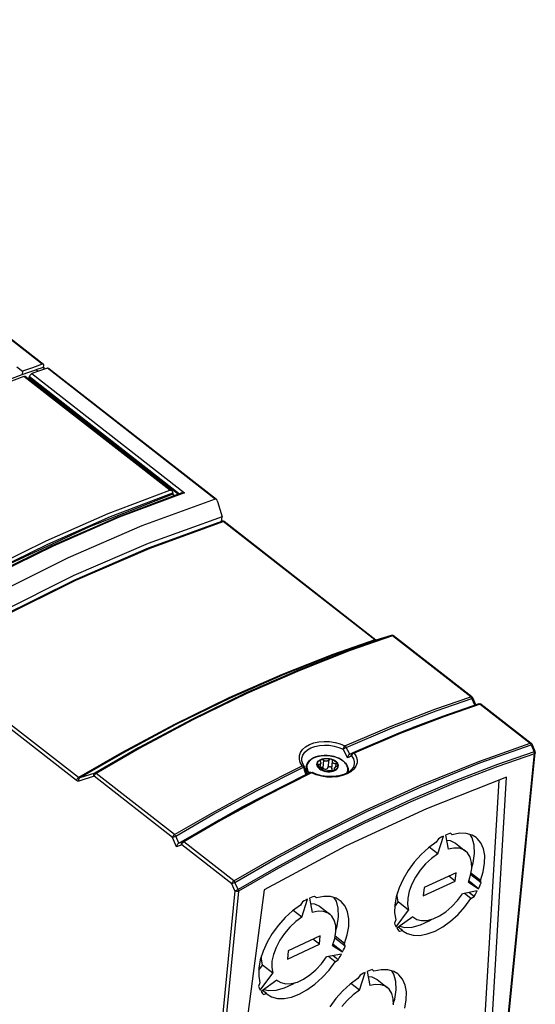
# Model space of a CAD drawing. Units: millimetres. Extents: x 0 to 594, y 0 to 420.
# Drawn here: x 533 to 553, y 107 to 144 of the extents above; entities that cross this region are included whole.
import ezdxf

# ---------------------------------------------------------------- set-up
doc = ezdxf.new("R2010")
doc.units = ezdxf.units.MM
doc.header["$LTSCALE"] = 32.67
doc.layers.get('0').update_dxf_attribs({"linetype": 'CONTINUOUS'})

msp = doc.modelspace()

# ---------------------------------------------------------------- linework, layer by layer
at = {"color": 9, "linetype": 'CONTINUOUS'}
for p, q in [((534.206, 130.921), (517.479, 143.989)), ((534.248, 130.809), (534.245, 130.811)), ((540.755, 125.805), (534.401, 130.769)), ((539.035, 126.149), (533.511, 130.465)), ((533.718, 130.46), (539.409, 126.014)), ((533.809, 130.569), (539.592, 126.051)), ((536.705, 125.26), (539.035, 126.149)), ((536.796, 125.145), (539.158, 126.043)), ((539.592, 126.051), (537.115, 125.119)), ((539.148, 125.993), (539.215, 125.941)), ((534.352, 124.231), (536.705, 125.26)), ((534.409, 124.101), (536.796, 125.145)), ((537.115, 125.119), (534.611, 124.028)), ((538.288, 123.95), (541.057, 124.959)), ((541.031, 124.972), (541.008, 124.971)), ((541.057, 124.959), (541.031, 124.972)), ((541.057, 124.959), (541.082, 124.962)), ((546.802, 120.471), (541.057, 124.959)), ((541.082, 124.962), (541.101, 124.955)), ((531.984, 123.064), (534.352, 124.231)), ((532.008, 122.917), (534.409, 124.101)), ((534.611, 124.028), (532.091, 122.782)), ((535.482, 122.738), (538.288, 123.95)), ((532.656, 121.33), (535.482, 122.738)), ((547.423, 120.643), (545.824, 120.081)), ((547.472, 120.631), (545.872, 120.068)), ((547.437, 120.645), (547.423, 120.643)), ((547.423, 120.643), (547.424, 120.644)), ((547.451, 120.643), (547.438, 120.645)), ((547.463, 120.638), (547.451, 120.643)), ((547.472, 120.631), (547.463, 120.638)), ((547.472, 120.631), (547.497, 120.634)), ((550.443, 118.311), (547.472, 120.631)), ((547.497, 120.634), (547.516, 120.627)), ((546.802, 120.471), (545.211, 119.914)), ((546.846, 120.456), (545.255, 119.9)), ((546.802, 120.471), (546.827, 120.474)), ((546.818, 120.46), (546.802, 120.471)), ((546.833, 120.456), (546.818, 120.46)), ((546.827, 120.474), (546.846, 120.467)), ((546.846, 120.456), (546.833, 120.456)), ((545.211, 119.914), (543.291, 119.159)), ((545.255, 119.9), (543.336, 119.145)), ((545.824, 120.081), (543.916, 119.329)), ((545.872, 120.068), (543.963, 119.316)), ((535.5, 115.139), (529.755, 119.627)), ((535.574, 115.247), (529.829, 119.735)), ((543.291, 119.159), (541.274, 118.272)), ((543.336, 119.145), (541.321, 118.258)), ((543.916, 119.329), (541.911, 118.446)), ((543.963, 119.316), (541.957, 118.433)), ((541.911, 118.446), (539.867, 117.45)), ((541.957, 118.433), (539.913, 117.436)), ((541.274, 118.272), (539.221, 117.269)), ((541.321, 118.258), (539.269, 117.257)), ((549.087, 117.838), (550.443, 118.311)), ((549.129, 117.778), (550.483, 118.251)), ((550.794, 118.036), (549.417, 117.555)), ((550.443, 118.311), (550.467, 118.314)), ((550.457, 118.297), (550.443, 118.311)), ((550.468, 118.282), (550.457, 118.297)), ((550.467, 118.314), (550.486, 118.307)), ((550.477, 118.266), (550.468, 118.282)), ((550.483, 118.251), (550.477, 118.266)), ((550.483, 118.251), (550.505, 118.261)), ((550.595, 117.995), (550.483, 118.251)), ((550.486, 118.307), (550.486, 118.307)), ((550.505, 118.261), (550.516, 118.267)), ((550.516, 118.267), (550.516, 118.268)), ((550.745, 118.048), (550.754, 118.05)), ((550.754, 118.05), (550.766, 118.049)), ((550.766, 118.049), (550.78, 118.045)), ((550.78, 118.045), (550.794, 118.036)), ((550.819, 118.039), (550.794, 118.036)), ((550.794, 118.036), (552.69, 116.555)), ((550.838, 118.032), (550.819, 118.039)), ((547.427, 117.198), (549.087, 117.838)), ((547.469, 117.139), (549.129, 117.778)), ((539.221, 117.269), (537.207, 116.191)), ((539.269, 117.257), (537.257, 116.179)), ((539.867, 117.45), (537.857, 116.377)), ((539.913, 117.436), (537.902, 116.362)), ((549.417, 117.555), (547.77, 116.92)), ((545.675, 116.452), (547.427, 117.198)), ((545.718, 116.393), (547.469, 117.139)), ((547.77, 116.92), (546.027, 116.177)), ((544.186, 116.421), (544.33, 116.504)), ((544.33, 116.504), (544.499, 116.567)), ((544.499, 116.567), (544.688, 116.607)), ((544.688, 116.607), (544.889, 116.623)), ((544.889, 116.623), (545.095, 116.614)), ((545.095, 116.614), (545.3, 116.582)), ((545.3, 116.582), (545.495, 116.528)), ((545.495, 116.528), (545.675, 116.452)), ((550.75, 115.865), (552.69, 116.555)), ((550.792, 115.805), (552.73, 116.495)), ((552.69, 116.555), (552.715, 116.558)), ((552.706, 116.539), (552.69, 116.555)), ((552.72, 116.519), (552.706, 116.539)), ((552.715, 116.558), (552.734, 116.551)), ((552.73, 116.495), (552.72, 116.519)), ((552.752, 116.505), (552.73, 116.495)), ((552.73, 116.495), (552.847, 116.228)), ((552.763, 116.511), (552.752, 116.505)), ((552.764, 116.512), (552.763, 116.511)), ((537.207, 116.191), (535.574, 115.247)), ((537.257, 116.179), (535.623, 115.236)), ((537.857, 116.377), (536.201, 115.423)), ((537.902, 116.362), (536.244, 115.408)), ((543.951, 116.082), (543.993, 116.206)), ((543.993, 116.206), (544.072, 116.32)), ((544.072, 116.32), (544.186, 116.421)), ((544.081, 116.104), (544.153, 116.208)), ((544.153, 116.208), (544.256, 116.299)), ((544.256, 116.299), (544.387, 116.374)), ((544.387, 116.374), (544.54, 116.431)), ((544.54, 116.431), (544.712, 116.468)), ((544.712, 116.468), (544.894, 116.482)), ((544.894, 116.482), (545.082, 116.474)), ((545.082, 116.474), (545.268, 116.445)), ((545.268, 116.445), (545.445, 116.395)), ((545.445, 116.395), (545.608, 116.326)), ((545.608, 116.326), (545.616, 116.36)), ((545.633, 116.339), (545.608, 116.326)), ((545.694, 116.167), (545.608, 116.326)), ((545.616, 116.36), (545.631, 116.396)), ((545.631, 116.396), (545.652, 116.429)), ((545.662, 116.356), (545.633, 116.339)), ((545.652, 116.429), (545.675, 116.452)), ((545.692, 116.375), (545.662, 116.356)), ((545.675, 116.452), (545.691, 116.437)), ((545.691, 116.437), (545.706, 116.416)), ((545.718, 116.393), (545.692, 116.375)), ((545.77, 115.998), (545.694, 116.167)), ((545.706, 116.416), (545.718, 116.393)), ((545.79, 116.271), (545.718, 116.393)), ((545.856, 116.144), (545.79, 116.271)), ((545.921, 116.169), (545.856, 116.144)), ((545.978, 116.19), (545.921, 116.169)), ((545.925, 116.111), (545.933, 116.144)), ((545.933, 116.144), (545.951, 116.172)), ((545.96, 116.139), (545.938, 116.109)), ((545.951, 116.172), (545.978, 116.19)), ((545.991, 116.163), (545.96, 116.139)), ((545.978, 116.19), (545.993, 116.192)), ((546.027, 116.177), (545.991, 116.163)), ((545.993, 116.192), (546.01, 116.188)), ((546.01, 116.188), (546.027, 116.177)), ((546.027, 116.177), (546.1, 116.055)), ((551.413, 101.67), (552.856, 116.178)), ((552.847, 116.228), (551.46, 115.744)), ((552.854, 116.155), (551.468, 115.672)), ((552.847, 116.228), (552.868, 116.238)), ((552.854, 116.203), (552.847, 116.228)), ((552.856, 116.178), (552.854, 116.203)), ((552.878, 116.172), (552.854, 116.155)), ((552.869, 116.238), (552.88, 116.244)), ((552.888, 116.195), (552.878, 116.172)), ((552.88, 116.244), (552.881, 116.245)), ((543.948, 115.953), (543.951, 116.082)), ((543.984, 115.825), (543.948, 115.953)), ((544.057, 115.7), (543.984, 115.825)), ((544.039, 115.963), (544.043, 115.991)), ((544.043, 115.991), (544.081, 116.104)), ((544.255, 115.771), (544.236, 115.705)), ((544.29, 115.835), (544.255, 115.771)), ((544.341, 115.895), (544.29, 115.835)), ((544.407, 115.948), (544.341, 115.895)), ((544.485, 115.995), (544.407, 115.948)), ((544.575, 116.033), (544.485, 115.995)), ((544.674, 116.061), (544.575, 116.033)), ((544.78, 116.08), (544.674, 116.061)), ((544.892, 116.089), (544.78, 116.08)), ((544.86, 115.907), (544.831, 115.615)), ((545.004, 116.088), (544.892, 116.089)), ((545.105, 116.078), (545.004, 116.088)), ((545.058, 115.917), (545.029, 115.626)), ((545.193, 116.062), (545.105, 116.078)), ((545.27, 116.043), (545.193, 116.062)), ((545.335, 116.023), (545.27, 116.043)), ((545.333, 115.775), (545.321, 115.657)), ((545.391, 116.002), (545.335, 116.023)), ((545.44, 115.98), (545.391, 116.002)), ((545.483, 115.959), (545.44, 115.98)), ((545.52, 115.938), (545.483, 115.959)), ((545.552, 115.918), (545.52, 115.938)), ((545.578, 115.899), (545.552, 115.918)), ((545.599, 115.883), (545.578, 115.899)), ((545.622, 115.865), (545.599, 115.883)), ((545.646, 115.844), (545.622, 115.865)), ((545.672, 115.818), (545.646, 115.844)), ((545.697, 115.789), (545.672, 115.818)), ((545.722, 115.755), (545.697, 115.789)), ((545.744, 115.718), (545.722, 115.755)), ((545.856, 116.04), (545.77, 115.998)), ((545.928, 116.076), (545.856, 116.04)), ((545.928, 116.076), (545.925, 116.111)), ((545.938, 116.109), (545.928, 116.076)), ((545.928, 116.076), (545.995, 115.965)), ((545.995, 115.965), (546.028, 115.851)), ((546.028, 115.851), (546.03, 115.765)), ((546.134, 115.803), (546.092, 115.682)), ((546.1, 116.055), (546.136, 115.929)), ((546.136, 115.929), (546.134, 115.803)), ((548.525, 114.962), (550.75, 115.865)), ((548.568, 114.902), (550.792, 115.805)), ((536.201, 115.423), (535.623, 115.236)), ((536.164, 115.37), (536.178, 115.401)), ((536.178, 115.401), (536.201, 115.423)), ((536.195, 115.36), (536.218, 115.387)), ((536.212, 115.423), (536.201, 115.423)), ((536.223, 115.42), (536.212, 115.423)), ((536.218, 115.387), (536.244, 115.408)), ((536.234, 115.415), (536.223, 115.42)), ((536.244, 115.408), (536.234, 115.415)), ((539.214, 113.087), (536.244, 115.408)), ((542.297, 114.812), (544.057, 115.7)), ((542.342, 114.754), (544.101, 115.641)), ((544.362, 115.438), (542.594, 114.547)), ((544.409, 115.425), (542.641, 114.533)), ((544.057, 115.7), (544.091, 115.703)), ((544.074, 115.684), (544.057, 115.7)), ((544.089, 115.664), (544.074, 115.684)), ((544.101, 115.641), (544.089, 115.664)), ((544.091, 115.703), (544.119, 115.693)), ((544.127, 115.647), (544.101, 115.641)), ((544.101, 115.641), (544.142, 115.505)), ((544.119, 115.693), (544.13, 115.683)), ((544.143, 115.649), (544.127, 115.647)), ((544.142, 115.505), (544.192, 115.37)), ((544.147, 115.648), (544.143, 115.649)), ((544.21, 115.66), (544.209, 115.617)), ((544.209, 115.617), (544.217, 115.561)), ((544.21, 115.661), (544.21, 115.66)), ((544.217, 115.561), (544.232, 115.512)), ((544.236, 115.705), (544.232, 115.644)), ((544.232, 115.644), (544.24, 115.589)), ((544.232, 115.512), (544.252, 115.469)), ((544.24, 115.589), (544.255, 115.541)), ((544.252, 115.469), (544.275, 115.431)), ((544.255, 115.541), (544.274, 115.499)), ((544.274, 115.499), (544.297, 115.462)), ((544.274, 115.402), (544.305, 115.415)), ((544.275, 115.431), (544.291, 115.41)), ((544.297, 115.462), (544.321, 115.429)), ((544.321, 115.429), (544.326, 115.424)), ((544.376, 115.44), (544.362, 115.438)), ((544.362, 115.438), (544.365, 115.44)), ((544.392, 115.435), (544.376, 115.44)), ((544.409, 115.425), (544.392, 115.435)), ((544.431, 115.438), (544.409, 115.425)), ((544.589, 115.352), (544.409, 115.425)), ((544.447, 115.437), (544.431, 115.438)), ((544.677, 115.74), (544.67, 115.664)), ((545.294, 115.568), (545.291, 115.535)), ((545.756, 115.389), (545.586, 115.326)), ((545.764, 115.676), (545.744, 115.718)), ((545.753, 115.429), (545.763, 115.447)), ((545.9, 115.472), (545.756, 115.389)), ((545.763, 115.447), (545.782, 115.513)), ((545.779, 115.629), (545.764, 115.676)), ((545.786, 115.574), (545.779, 115.629)), ((545.782, 115.513), (545.786, 115.574)), ((545.789, 115.446), (545.8, 115.483)), ((545.8, 115.483), (545.802, 115.502)), ((546.013, 115.571), (545.9, 115.472)), ((546.092, 115.682), (546.013, 115.571)), ((551.46, 115.744), (549.872, 115.133)), ((551.468, 115.672), (549.882, 115.061)), ((535.5, 115.139), (535.508, 115.169)), ((535.533, 115.119), (535.5, 115.139)), ((535.508, 115.169), (535.524, 115.199)), ((535.524, 115.199), (535.547, 115.227)), ((535.564, 115.11), (535.533, 115.119)), ((535.547, 115.227), (535.574, 115.247)), ((535.593, 115.112), (535.564, 115.11)), ((535.59, 115.237), (535.574, 115.247)), ((535.584, 115.148), (535.586, 115.183)), ((535.593, 115.112), (535.584, 115.148)), ((535.586, 115.183), (535.6, 115.214)), ((535.607, 115.233), (535.59, 115.237)), ((536.171, 115.299), (535.593, 115.112)), ((535.6, 115.214), (535.623, 115.236)), ((535.623, 115.236), (535.607, 115.233)), ((536.162, 115.335), (536.164, 115.37)), ((536.171, 115.299), (536.162, 115.335)), ((536.171, 115.299), (536.178, 115.329)), ((539.141, 112.979), (536.171, 115.299)), ((536.178, 115.329), (536.195, 115.36)), ((544.784, 115.3), (544.589, 115.352)), ((544.989, 115.271), (544.784, 115.3)), ((545.196, 115.266), (544.989, 115.271)), ((545.398, 115.284), (545.196, 115.266)), ((545.586, 115.326), (545.398, 115.284)), ((549.872, 115.133), (548.159, 114.406)), ((549.882, 115.061), (548.171, 114.335)), ((540.627, 113.905), (542.297, 114.812)), ((540.673, 113.847), (542.342, 114.754)), ((546.482, 114.03), (548.525, 114.962)), ((546.526, 113.971), (548.568, 114.902)), ((542.594, 114.547), (540.91, 113.631)), ((542.641, 114.533), (540.956, 113.617)), ((548.159, 114.406), (546.399, 113.588)), ((548.171, 114.335), (546.414, 113.518)), ((539.214, 113.087), (540.627, 113.905)), ((544.645, 113.11), (546.482, 114.03)), ((544.69, 113.052), (546.526, 113.971)), ((539.261, 113.03), (540.673, 113.847)), ((540.91, 113.631), (539.521, 112.827)), ((540.956, 113.617), (539.566, 112.813)), ((546.399, 113.588), (544.67, 112.714)), ((546.414, 113.518), (544.687, 112.645)), ((539.141, 112.979), (539.149, 113.009)), ((539.141, 112.979), (539.165, 112.988)), ((539.295, 112.626), (539.141, 112.979)), ((539.149, 113.009), (539.165, 113.039)), ((539.165, 113.039), (539.188, 113.067)), ((539.165, 112.988), (539.195, 113.001)), ((539.188, 113.067), (539.214, 113.087)), ((539.195, 113.001), (539.229, 113.016)), ((539.229, 113.074), (539.214, 113.087)), ((539.242, 113.059), (539.229, 113.074)), ((539.229, 113.016), (539.261, 113.03)), ((539.252, 113.045), (539.242, 113.059)), ((539.261, 113.03), (539.252, 113.045)), ((539.375, 112.769), (539.261, 113.03)), ((539.521, 112.827), (539.375, 112.769)), ((539.483, 112.739), (539.485, 112.775)), ((539.485, 112.775), (539.499, 112.805)), ((539.499, 112.805), (539.521, 112.827)), ((539.5, 112.734), (539.517, 112.765)), ((539.517, 112.765), (539.54, 112.792)), ((539.532, 112.828), (539.521, 112.827)), ((539.544, 112.825), (539.532, 112.828)), ((539.54, 112.792), (539.566, 112.813)), ((539.556, 112.82), (539.544, 112.825)), ((539.566, 112.813), (539.556, 112.82)), ((541.462, 111.332), (539.566, 112.813)), ((542.983, 112.211), (544.645, 113.11)), ((543.029, 112.153), (544.69, 113.052)), ((539.493, 112.704), (539.295, 112.626)), ((539.493, 112.704), (539.483, 112.739)), ((539.493, 112.704), (539.5, 112.734)), ((541.388, 111.223), (539.493, 112.704)), ((544.67, 112.714), (543.052, 111.833)), ((544.687, 112.645), (543.07, 111.766)), ((541.462, 111.332), (542.983, 112.211)), ((541.508, 111.275), (543.029, 112.153)), ((543.052, 111.833), (541.625, 111.007)), ((543.07, 111.766), (541.646, 110.941)), ((541.396, 111.253), (541.412, 111.284)), ((541.412, 111.284), (541.435, 111.311)), ((541.435, 111.311), (541.462, 111.332)), ((541.462, 111.332), (541.479, 111.316)), ((541.508, 111.275), (541.476, 111.26)), ((541.479, 111.316), (541.494, 111.297)), ((541.494, 111.297), (541.508, 111.275)), ((541.625, 111.007), (541.508, 111.275)), ((541.505, 110.956), (540.078, 96.611)), ((541.646, 110.941), (540.218, 96.596)), ((541.388, 111.223), (541.396, 111.253)), ((541.412, 111.233), (541.388, 111.223)), ((541.505, 110.956), (541.388, 111.223)), ((541.443, 111.245), (541.412, 111.233)), ((541.476, 111.26), (541.443, 111.245)), ((541.505, 110.956), (541.529, 110.966)), ((541.535, 110.94), (541.505, 110.956)), ((541.529, 110.966), (541.56, 110.978)), ((541.573, 110.931), (541.535, 110.94)), ((541.56, 110.978), (541.593, 110.993)), ((541.612, 110.931), (541.573, 110.931)), ((541.593, 110.993), (541.625, 111.007)), ((541.646, 110.941), (541.612, 110.931)), ((541.625, 111.007), (541.636, 110.984)), ((541.636, 110.984), (541.643, 110.961)), ((541.643, 110.961), (541.646, 110.941))]:
    msp.add_line(p, q, dxfattribs=at)
at = {"color": 7, "linetype": 'CONTINUOUS'}
for p, q in [((534.25, 130.917), (517.523, 143.986)), ((533.237, 130.831), (533.451, 130.664)), ((533.829, 130.794), (533.451, 130.664)), ((533.701, 130.628), (533.962, 130.716)), ((534.206, 130.921), (533.829, 130.794)), ((533.962, 130.716), (533.977, 130.722)), ((534.047, 130.65), (533.962, 130.717)), ((533.977, 130.722), (534.257, 130.815)), ((533.977, 130.722), (534.248, 130.809)), ((534.401, 130.769), (534.105, 130.67)), ((534.232, 130.924), (534.206, 130.921)), ((534.25, 130.917), (534.232, 130.924)), ((534.248, 130.809), (534.259, 130.812)), ((534.263, 130.897), (534.25, 130.917)), ((534.259, 130.812), (534.254, 130.72)), ((534.257, 130.815), (534.264, 130.871)), ((534.259, 130.812), (534.257, 130.815)), ((534.264, 130.871), (534.263, 130.897)), ((534.401, 130.769), (534.426, 130.772)), ((534.426, 130.772), (534.445, 130.765)), ((540.809, 125.793), (534.445, 130.765)), ((531.041, 129.629), (533.439, 130.537)), ((533.511, 130.465), (531.671, 129.773)), ((533.451, 130.664), (533.439, 130.537)), ((533.439, 130.537), (533.701, 130.628)), ((533.511, 130.465), (533.539, 130.469)), ((533.539, 130.469), (533.557, 130.461)), ((539.124, 126.112), (533.557, 130.461)), ((533.648, 130.39), (533.708, 130.411)), ((533.708, 130.411), (533.718, 130.46)), ((533.708, 130.411), (539.361, 125.996)), ((533.718, 130.46), (533.73, 130.494)), ((533.73, 130.494), (533.752, 130.526)), ((533.752, 130.526), (533.779, 130.553)), ((533.779, 130.553), (533.809, 130.569)), ((534.105, 130.67), (533.809, 130.569)), ((539.148, 125.993), (535.995, 124.764)), ((539.492, 126.045), (537.064, 125.131)), ((539.065, 126.142), (539.035, 126.149)), ((539.094, 126.13), (539.065, 126.142)), ((539.121, 126.114), (539.094, 126.13)), ((539.124, 126.112), (539.121, 126.114)), ((539.142, 126.094), (539.124, 126.112)), ((539.156, 126.07), (539.142, 126.094)), ((539.158, 126.043), (539.148, 125.993)), ((539.158, 126.042), (539.156, 126.07)), ((539.492, 126.045), (539.499, 126.047)), ((539.499, 126.047), (539.53, 126.053)), ((539.53, 126.053), (539.562, 126.054)), ((539.562, 126.054), (539.592, 126.051)), ((540.755, 125.805), (537.981, 124.792)), ((540.781, 125.807), (540.755, 125.805)), ((540.809, 125.793), (540.781, 125.807)), ((540.833, 125.766), (540.809, 125.793)), ((540.851, 125.724), (540.833, 125.766)), ((540.851, 125.724), (541.018, 125.143)), ((537.064, 125.131), (534.561, 124.04)), ((541.018, 125.143), (538.219, 124.127)), ((540.995, 124.966), (541.018, 125.143)), ((535.995, 124.764), (532.807, 123.281)), ((537.981, 124.792), (535.182, 123.582)), ((538.236, 123.961), (541.008, 124.971)), ((541.028, 124.975), (541.008, 124.971)), ((541.067, 124.972), (541.028, 124.975)), ((541.101, 124.955), (541.067, 124.972)), ((546.846, 120.467), (541.101, 124.955)), ((534.561, 124.04), (532.043, 122.795)), ((538.219, 124.127), (535.394, 122.907)), ((535.432, 122.75), (538.236, 123.961)), ((535.182, 123.582), (532.363, 122.179)), ((535.394, 122.907), (532.549, 121.489)), ((532.609, 121.343), (535.432, 122.75)), ((547.423, 120.643), (546.846, 120.456)), ((547.461, 120.648), (547.424, 120.644)), ((547.497, 120.639), (547.461, 120.648)), ((547.516, 120.627), (547.497, 120.639)), ((550.486, 118.307), (547.516, 120.627)), ((546.854, 120.461), (546.846, 120.467)), ((546.856, 120.46), (546.854, 120.461)), ((550.743, 118.047), (549.366, 117.567)), ((550.499, 118.295), (550.486, 118.307)), ((550.515, 118.272), (550.499, 118.295)), ((550.516, 118.268), (550.515, 118.272)), ((550.63, 118.008), (550.516, 118.268)), ((550.745, 118.048), (550.782, 118.053)), ((550.782, 118.053), (550.819, 118.044)), ((550.819, 118.044), (550.838, 118.032)), ((550.838, 118.032), (552.734, 116.551)), ((549.366, 117.567), (548.425, 117.212)), ((545.856, 116.144), (548.248, 117.143)), ((547.721, 116.932), (545.978, 116.19)), ((548.425, 117.212), (547.721, 116.932)), ((548.406, 117.204), (548.248, 117.143)), ((552.748, 116.537), (552.734, 116.551)), ((552.764, 116.512), (552.748, 116.537)), ((552.881, 116.245), (552.764, 116.512)), ((545.831, 116.127), (545.81, 116.104)), ((545.856, 116.144), (545.831, 116.127)), ((551.447, 101.711), (552.888, 116.195)), ((552.886, 116.228), (552.881, 116.245)), ((552.889, 116.201), (552.886, 116.228)), ((552.888, 116.195), (552.889, 116.201)), ((544.039, 115.962), (544.039, 115.963)), ((544.04, 115.89), (544.039, 115.962)), ((544.078, 115.766), (544.04, 115.89)), ((544.131, 115.682), (544.078, 115.766)), ((544.21, 115.661), (544.243, 115.775)), ((544.243, 115.775), (544.319, 115.88)), ((544.319, 115.88), (544.433, 115.969)), ((544.433, 115.969), (544.58, 116.036)), ((544.58, 116.036), (544.75, 116.077)), ((544.612, 115.749), (544.618, 115.793)), ((544.619, 115.705), (544.612, 115.749)), ((544.618, 115.793), (544.635, 115.834)), ((544.627, 115.748), (544.632, 115.79)), ((544.634, 115.706), (544.627, 115.748)), ((544.632, 115.79), (544.649, 115.83)), ((544.635, 115.834), (544.665, 115.872)), ((544.649, 115.83), (544.678, 115.867)), ((544.665, 115.872), (544.705, 115.906)), ((544.678, 115.867), (544.717, 115.899)), ((544.705, 115.906), (544.755, 115.934)), ((544.723, 115.747), (544.712, 115.743)), ((544.717, 115.899), (544.765, 115.926)), ((544.732, 115.751), (544.723, 115.747)), ((544.74, 115.757), (544.732, 115.751)), ((544.737, 115.888), (544.736, 115.882)), ((544.736, 115.882), (544.738, 115.867)), ((544.738, 115.896), (544.737, 115.888)), ((544.744, 115.909), (544.738, 115.896)), ((544.738, 115.867), (544.744, 115.853)), ((544.746, 115.765), (544.74, 115.757)), ((544.741, 115.631), (544.758, 115.794)), ((544.753, 115.919), (544.744, 115.909)), ((544.744, 115.853), (544.749, 115.842)), ((544.751, 115.773), (544.746, 115.765)), ((544.749, 115.842), (544.753, 115.832)), ((544.75, 116.077), (544.934, 116.09)), ((544.755, 115.782), (544.751, 115.773)), ((544.765, 115.926), (544.753, 115.919)), ((544.753, 115.832), (544.756, 115.821)), ((544.755, 115.934), (544.813, 115.956)), ((544.757, 115.791), (544.755, 115.782)), ((544.756, 115.821), (544.757, 115.811)), ((544.757, 115.811), (544.758, 115.801)), ((544.758, 115.794), (544.757, 115.791)), ((544.758, 115.801), (544.758, 115.794)), ((544.765, 115.926), (544.821, 115.948)), ((544.779, 115.931), (544.765, 115.926)), ((544.795, 115.932), (544.779, 115.931)), ((544.812, 115.931), (544.795, 115.932)), ((544.829, 115.925), (544.812, 115.931)), ((544.813, 115.956), (544.877, 115.971)), ((544.821, 115.948), (544.883, 115.962)), ((544.846, 115.917), (544.829, 115.925)), ((544.86, 115.907), (544.846, 115.917)), ((544.872, 115.898), (544.86, 115.907)), ((544.885, 115.89), (544.872, 115.898)), ((544.877, 115.971), (544.946, 115.978)), ((544.883, 115.962), (544.949, 115.969)), ((544.898, 115.883), (544.885, 115.89)), ((544.912, 115.878), (544.898, 115.883)), ((544.927, 115.874), (544.912, 115.878)), ((544.942, 115.871), (544.927, 115.874)), ((544.934, 116.09), (545.121, 116.076)), ((544.957, 115.87), (544.942, 115.871)), ((544.946, 115.978), (545.017, 115.978)), ((544.949, 115.969), (545.017, 115.969)), ((544.972, 115.871), (544.957, 115.87)), ((544.987, 115.873), (544.972, 115.871)), ((545.001, 115.877), (544.987, 115.873)), ((545.015, 115.882), (545.001, 115.877)), ((545.027, 115.889), (545.015, 115.882)), ((545.017, 115.978), (545.088, 115.97)), ((545.017, 115.969), (545.085, 115.962)), ((545.039, 115.897), (545.027, 115.889)), ((545.049, 115.907), (545.039, 115.897)), ((545.058, 115.917), (545.049, 115.907)), ((545.07, 115.929), (545.058, 115.917)), ((545.085, 115.939), (545.07, 115.929)), ((545.085, 115.962), (545.152, 115.947)), ((545.102, 115.946), (545.085, 115.939)), ((545.088, 115.97), (545.157, 115.955)), ((545.118, 115.95), (545.102, 115.946)), ((545.135, 115.95), (545.118, 115.95)), ((545.121, 116.076), (545.302, 116.035)), ((545.152, 115.947), (545.135, 115.95)), ((545.152, 115.947), (545.214, 115.925)), ((545.167, 115.941), (545.152, 115.947)), ((545.157, 115.955), (545.222, 115.933)), ((545.181, 115.932), (545.167, 115.941)), ((545.173, 115.58), (545.202, 115.872)), ((545.191, 115.92), (545.181, 115.932)), ((545.199, 115.907), (545.191, 115.92)), ((545.203, 115.892), (545.199, 115.907)), ((545.202, 115.872), (545.203, 115.88)), ((545.202, 115.856), (545.202, 115.872)), ((545.205, 115.837), (545.202, 115.856)), ((545.203, 115.88), (545.203, 115.892)), ((545.211, 115.822), (545.205, 115.837)), ((545.221, 115.807), (545.211, 115.822)), ((545.214, 115.925), (545.271, 115.898)), ((545.234, 115.795), (545.221, 115.807)), ((545.222, 115.933), (545.28, 115.905)), ((545.249, 115.786), (545.234, 115.795)), ((545.266, 115.778), (545.249, 115.786)), ((545.286, 115.774), (545.266, 115.778)), ((545.271, 115.898), (545.32, 115.865)), ((545.28, 115.905), (545.331, 115.871)), ((545.308, 115.773), (545.286, 115.774)), ((545.302, 116.035), (545.467, 115.968)), ((545.351, 115.776), (545.308, 115.773)), ((545.32, 115.865), (545.36, 115.829)), ((545.373, 115.832), (545.331, 115.871)), ((545.367, 115.775), (545.351, 115.776)), ((545.36, 115.829), (545.39, 115.789)), ((545.382, 115.771), (545.367, 115.775)), ((545.404, 115.791), (545.373, 115.832)), ((545.394, 115.765), (545.382, 115.771)), ((545.39, 115.789), (545.408, 115.747)), ((545.403, 115.757), (545.394, 115.765)), ((545.408, 115.747), (545.403, 115.757)), ((545.423, 115.748), (545.404, 115.791)), ((545.408, 115.747), (545.415, 115.704)), ((545.409, 115.736), (545.408, 115.747)), ((545.43, 115.703), (545.423, 115.748)), ((545.467, 115.968), (545.607, 115.881)), ((545.607, 115.881), (545.698, 115.794)), ((545.698, 115.794), (545.763, 115.699)), ((545.774, 116.023), (545.77, 115.998)), ((545.782, 116.05), (545.774, 116.023)), ((545.794, 116.077), (545.782, 116.05)), ((545.81, 116.104), (545.794, 116.077)), ((546.03, 115.765), (545.995, 115.649)), ((544.13, 115.683), (544.13, 115.683)), ((544.134, 115.678), (544.13, 115.683)), ((544.147, 115.648), (544.134, 115.678)), ((544.175, 115.554), (544.147, 115.648)), ((544.23, 115.399), (544.175, 115.554)), ((544.185, 115.527), (544.198, 115.539)), ((544.212, 115.378), (544.192, 115.37)), ((544.21, 115.66), (544.194, 115.499)), ((544.305, 115.415), (544.212, 115.378)), ((544.234, 115.387), (544.23, 115.399)), ((544.365, 115.44), (544.305, 115.415)), ((544.365, 115.44), (544.391, 115.446)), ((544.391, 115.446), (544.424, 115.445)), ((544.424, 115.445), (544.447, 115.437)), ((544.584, 115.379), (544.447, 115.437)), ((544.792, 115.321), (544.584, 115.379)), ((544.638, 115.662), (544.619, 115.705)), ((544.635, 115.725), (544.632, 115.717)), ((544.632, 115.717), (544.632, 115.716)), ((544.632, 115.716), (544.634, 115.706)), ((544.634, 115.706), (544.639, 115.695)), ((544.652, 115.664), (544.634, 115.706)), ((544.641, 115.732), (544.635, 115.725)), ((544.669, 115.62), (544.638, 115.662)), ((544.639, 115.695), (544.647, 115.684)), ((544.65, 115.737), (544.641, 115.732)), ((544.647, 115.684), (544.659, 115.672)), ((544.663, 115.74), (544.65, 115.737)), ((544.682, 115.624), (544.652, 115.664)), ((544.659, 115.672), (544.673, 115.662)), ((544.677, 115.74), (544.663, 115.74)), ((544.71, 115.582), (544.669, 115.62)), ((544.673, 115.662), (544.689, 115.653)), ((544.69, 115.74), (544.677, 115.74)), ((544.722, 115.587), (544.682, 115.624)), ((544.689, 115.653), (544.705, 115.646)), ((544.701, 115.741), (544.69, 115.74)), ((544.712, 115.743), (544.701, 115.741)), ((544.705, 115.646), (544.73, 115.636)), ((544.71, 115.582), (544.761, 115.548)), ((544.771, 115.555), (544.722, 115.587)), ((544.73, 115.636), (544.751, 115.626)), ((544.743, 115.645), (544.744, 115.646)), ((544.744, 115.646), (544.76, 115.648)), ((544.751, 115.626), (544.77, 115.616)), ((544.76, 115.648), (544.778, 115.647)), ((544.761, 115.548), (544.82, 115.52)), ((544.77, 115.616), (544.787, 115.605)), ((544.827, 115.527), (544.771, 115.555)), ((544.778, 115.647), (544.796, 115.641)), ((544.787, 115.605), (544.802, 115.595)), ((544.796, 115.641), (544.814, 115.63)), ((544.802, 115.595), (544.815, 115.584)), ((544.814, 115.63), (544.831, 115.615)), ((544.815, 115.584), (544.825, 115.573)), ((544.82, 115.52), (544.885, 115.497)), ((544.825, 115.573), (544.832, 115.563)), ((544.89, 115.506), (544.827, 115.527)), ((544.831, 115.615), (544.857, 115.592)), ((544.832, 115.563), (544.836, 115.553)), ((544.836, 115.553), (544.836, 115.546)), ((544.836, 115.542), (544.836, 115.546)), ((544.836, 115.546), (544.836, 115.543)), ((544.836, 115.542), (544.837, 115.537)), ((544.837, 115.537), (544.841, 115.53)), ((544.841, 115.53), (544.849, 115.523)), ((544.849, 115.523), (544.861, 115.517)), ((544.857, 115.592), (544.885, 115.576)), ((544.861, 115.517), (544.874, 115.511)), ((544.874, 115.511), (544.89, 115.506)), ((544.885, 115.576), (544.911, 115.568)), ((544.885, 115.497), (544.954, 115.482)), ((544.956, 115.491), (544.89, 115.506)), ((544.89, 115.506), (544.907, 115.502)), ((544.907, 115.502), (544.923, 115.499)), ((544.911, 115.568), (544.937, 115.566)), ((544.923, 115.499), (544.939, 115.498)), ((544.937, 115.566), (544.962, 115.571)), ((544.939, 115.498), (544.955, 115.498)), ((544.954, 115.482), (545.025, 115.474)), ((544.955, 115.498), (544.97, 115.5)), ((545.025, 115.484), (544.956, 115.491)), ((544.962, 115.571), (544.986, 115.582)), ((544.97, 115.5), (544.98, 115.503)), ((544.98, 115.503), (544.989, 115.506)), ((544.986, 115.582), (545.009, 115.6)), ((544.989, 115.506), (544.999, 115.509)), ((544.999, 115.509), (545.009, 115.512)), ((545.009, 115.6), (545.029, 115.626)), ((545.009, 115.512), (545.022, 115.514)), ((545.022, 115.514), (545.035, 115.516)), ((545.093, 115.483), (545.025, 115.484)), ((545.025, 115.474), (545.096, 115.474)), ((545.029, 115.626), (545.043, 115.642)), ((545.035, 115.516), (545.049, 115.518)), ((545.043, 115.642), (545.06, 115.655)), ((545.049, 115.518), (545.063, 115.519)), ((545.06, 115.655), (545.078, 115.663)), ((545.063, 115.519), (545.078, 115.52)), ((545.078, 115.663), (545.097, 115.666)), ((545.078, 115.52), (545.094, 115.52)), ((545.159, 115.491), (545.093, 115.483)), ((545.094, 115.52), (545.109, 115.52)), ((545.096, 115.474), (545.164, 115.482)), ((545.097, 115.666), (545.115, 115.665)), ((545.109, 115.52), (545.124, 115.52)), ((545.115, 115.665), (545.132, 115.661)), ((545.124, 115.52), (545.139, 115.519)), ((545.132, 115.661), (545.147, 115.652)), ((545.139, 115.519), (545.153, 115.517)), ((545.147, 115.652), (545.16, 115.64)), ((545.153, 115.517), (545.166, 115.516)), ((545.221, 115.505), (545.159, 115.491)), ((545.16, 115.64), (545.169, 115.624)), ((545.164, 115.482), (545.229, 115.497)), ((545.166, 115.516), (545.178, 115.514)), ((545.169, 115.624), (545.174, 115.606)), ((545.173, 115.579), (545.173, 115.554)), ((545.173, 115.554), (545.178, 115.527)), ((545.174, 115.606), (545.174, 115.589)), ((545.178, 115.527), (545.186, 115.513)), ((545.178, 115.514), (545.194, 115.512)), ((545.194, 115.512), (545.211, 115.512)), ((545.211, 115.512), (545.229, 115.513)), ((545.277, 115.526), (545.221, 115.505)), ((545.229, 115.497), (545.287, 115.519)), ((545.229, 115.513), (545.246, 115.516)), ((545.246, 115.516), (545.263, 115.521)), ((545.263, 115.521), (545.277, 115.526)), ((545.271, 115.527), (545.275, 115.57)), ((545.325, 115.553), (545.277, 115.526)), ((545.277, 115.526), (545.289, 115.533)), ((545.278, 115.599), (545.279, 115.602)), ((545.278, 115.595), (545.278, 115.599)), ((545.279, 115.588), (545.278, 115.595)), ((545.279, 115.602), (545.28, 115.609)), ((545.281, 115.582), (545.279, 115.588)), ((545.28, 115.609), (545.284, 115.617)), ((545.284, 115.577), (545.281, 115.582)), ((545.284, 115.617), (545.289, 115.626)), ((545.289, 115.572), (545.284, 115.577)), ((545.287, 115.519), (545.337, 115.547)), ((545.289, 115.626), (545.296, 115.634)), ((545.294, 115.568), (545.289, 115.572)), ((545.289, 115.533), (545.297, 115.54)), ((545.301, 115.562), (545.294, 115.568)), ((545.296, 115.634), (545.304, 115.642)), ((545.297, 115.54), (545.302, 115.547)), ((545.304, 115.555), (545.301, 115.562)), ((545.302, 115.547), (545.304, 115.552)), ((545.304, 115.642), (545.314, 115.651)), ((545.304, 115.552), (545.304, 115.555)), ((545.314, 115.651), (545.324, 115.659)), ((545.324, 115.659), (545.336, 115.666)), ((545.364, 115.586), (545.325, 115.553)), ((545.336, 115.666), (545.348, 115.674)), ((545.337, 115.547), (545.377, 115.581)), ((545.348, 115.674), (545.361, 115.68)), ((545.361, 115.68), (545.377, 115.689)), ((545.392, 115.623), (545.364, 115.586)), ((545.377, 115.689), (545.39, 115.7)), ((545.377, 115.581), (545.406, 115.619)), ((545.39, 115.7), (545.4, 115.712)), ((545.409, 115.662), (545.392, 115.623)), ((545.4, 115.712), (545.407, 115.724)), ((545.406, 115.619), (545.424, 115.66)), ((545.407, 115.724), (545.409, 115.734)), ((545.409, 115.734), (545.409, 115.736)), ((545.415, 115.704), (545.409, 115.662)), ((545.424, 115.66), (545.43, 115.703)), ((545.793, 115.448), (545.633, 115.371)), ((545.763, 115.699), (545.797, 115.6)), ((545.915, 115.543), (545.793, 115.448)), ((545.797, 115.6), (545.802, 115.502)), ((545.802, 115.502), (545.797, 115.451)), ((545.995, 115.649), (545.915, 115.543)), ((541.785, 114.137), (544.192, 115.37)), ((545.012, 115.291), (544.792, 115.321)), ((545.234, 115.29), (545.012, 115.291)), ((545.444, 115.317), (545.234, 115.29)), ((545.633, 115.371), (545.444, 115.317)), ((551.799, 115.261), (548.762, 114.07)), ((550.756, 102.304), (551.521, 115.152)), ((551, 101.83), (551.799, 115.261)), ((539.375, 112.769), (541.785, 114.137)), ((548.762, 114.07), (545.695, 112.643)), ((549.674, 113.142), (549.612, 113.12)), ((549.741, 113.085), (549.672, 113.139)), ((549.741, 113.085), (549.674, 113.142)), ((550.018, 113.137), (549.741, 113.085)), ((550.273, 113.131), (550.018, 113.137)), ((539.357, 112.755), (539.375, 112.769)), ((549.135, 112.803), (548.842, 112.59)), ((549.22, 112.93), (549.135, 112.803)), ((549.194, 112.354), (549.411, 113.033)), ((549.284, 112.967), (549.22, 112.93)), ((549.347, 113.001), (549.284, 112.967)), ((549.411, 113.033), (549.347, 113.001)), ((549.55, 113.095), (549.487, 113.068)), ((549.487, 113.068), (549.583, 112.535)), ((549.521, 112.877), (549.667, 112.862)), ((549.612, 113.12), (549.55, 113.095)), ((549.667, 112.862), (549.861, 112.767)), ((549.861, 112.766), (550.25, 112.463)), ((550.497, 113.067), (550.273, 113.131)), ((550.5, 112.961), (550.421, 113.089)), ((550.65, 112.975), (550.497, 113.067)), ((550.574, 112.687), (550.5, 112.961)), ((550.684, 112.946), (550.65, 112.975)), ((550.828, 112.774), (550.684, 112.946)), ((550.926, 112.553), (550.828, 112.774)), ((539.295, 112.626), (539.301, 112.657)), ((539.301, 112.657), (539.311, 112.686)), ((539.311, 112.686), (539.324, 112.713)), ((539.324, 112.713), (539.34, 112.736)), ((539.34, 112.736), (539.357, 112.755)), ((545.695, 112.643), (542.612, 110.987)), ((548.842, 112.59), (548.561, 112.335)), ((549.194, 112.354), (548.868, 112.609)), ((549.806, 112.579), (549.583, 112.535)), ((550.01, 112.569), (549.806, 112.579)), ((550.184, 112.506), (550.01, 112.569)), ((550.25, 112.463), (550.184, 112.506)), ((550.322, 112.394), (550.25, 112.463)), ((550.42, 112.235), (550.322, 112.394)), ((550.585, 112.37), (550.574, 112.687)), ((550.973, 112.292), (550.926, 112.553)), ((548.302, 112.046), (548.072, 111.731)), ((548.561, 112.335), (548.302, 112.046)), ((548.958, 112.184), (548.733, 111.975)), ((549.194, 112.354), (548.958, 112.184)), ((550.473, 112.036), (550.42, 112.235)), ((550.48, 111.804), (550.473, 112.036)), ((550.479, 111.844), (550.533, 112.021)), ((550.533, 112.021), (550.585, 112.37)), ((550.969, 111.999), (550.973, 112.292)), ((548.072, 111.731), (547.877, 111.401)), ((548.529, 111.737), (548.353, 111.477)), ((548.733, 111.975), (548.529, 111.737)), ((549.886, 111.641), (548.675, 111.077)), ((549.855, 111.326), (549.886, 111.641)), ((550.439, 111.55), (550.48, 111.804)), ((550.809, 111.349), (550.914, 111.681)), ((550.914, 111.681), (550.969, 111.999)), ((547.877, 111.401), (547.724, 111.064)), ((548.353, 111.477), (548.213, 111.208)), ((548.643, 110.762), (549.855, 111.326)), ((549.855, 111.326), (549.614, 111.514)), ((550.353, 111.282), (550.439, 111.55)), ((550.353, 111.282), (550.736, 111.037)), ((550.736, 111.037), (550.379, 111.316)), ((550.836, 111.253), (550.447, 111.557)), ((550.809, 111.349), (550.452, 111.628)), ((550.836, 111.253), (550.809, 111.349)), ((542.612, 110.987), (540.809, 97.225)), ((547.724, 111.064), (547.618, 110.732)), ((548.113, 110.937), (548.058, 110.678)), ((548.213, 111.208), (548.113, 110.937)), ((548.675, 111.077), (548.643, 110.762)), ((550.691, 110.951), (550.124, 110.842)), ((550.652, 110.88), (550.691, 110.951)), ((550.736, 111.037), (550.771, 111.109)), ((550.771, 111.109), (550.805, 111.181)), ((550.805, 111.181), (550.836, 111.253)), ((544.07, 110.535), (543.985, 110.408)), ((544.045, 109.959), (544.261, 110.637)), ((544.134, 110.571), (544.07, 110.535)), ((544.198, 110.605), (544.134, 110.571)), ((544.261, 110.637), (544.198, 110.605)), ((544.4, 110.7), (544.337, 110.673)), ((544.337, 110.673), (544.433, 110.139)), ((544.462, 110.724), (544.4, 110.7)), ((544.525, 110.746), (544.462, 110.724)), ((544.591, 110.69), (544.523, 110.743)), ((544.591, 110.69), (544.525, 110.746)), ((544.869, 110.742), (544.591, 110.69)), ((545.123, 110.735), (544.869, 110.742)), ((545.347, 110.671), (545.123, 110.735)), ((545.35, 110.565), (545.271, 110.693)), ((545.5, 110.579), (545.347, 110.671)), ((545.424, 110.292), (545.35, 110.565)), ((545.534, 110.551), (545.5, 110.579)), ((545.679, 110.378), (545.534, 110.551)), ((547.56, 110.343), (547.698, 110.532)), ((547.618, 110.732), (547.561, 110.414)), ((547.658, 110.77), (547.666, 110.883)), ((547.698, 110.532), (547.658, 110.77)), ((548.087, 110.228), (547.698, 110.532)), ((548.058, 110.678), (548.049, 110.438)), ((549.727, 110.359), (549.939, 110.589)), ((549.939, 110.589), (550.124, 110.842)), ((550.452, 110.663), (550.203, 110.857)), ((550.22, 110.349), (550.452, 110.663)), ((550.568, 110.738), (550.374, 110.89)), ((550.452, 110.663), (550.568, 110.738)), ((550.568, 110.738), (550.611, 110.809)), ((550.611, 110.809), (550.652, 110.88)), ((543.692, 110.194), (543.412, 109.939)), ((543.985, 110.408), (543.692, 110.194)), ((544.045, 109.959), (543.718, 110.213)), ((544.371, 110.481), (544.517, 110.467)), ((544.657, 110.183), (544.433, 110.139)), ((544.517, 110.467), (544.711, 110.371)), ((544.86, 110.173), (544.657, 110.183)), ((544.711, 110.371), (545.1, 110.067)), ((545.034, 110.111), (544.86, 110.173)), ((545.436, 109.975), (545.424, 110.292)), ((545.776, 110.158), (545.679, 110.378)), ((545.823, 109.897), (545.776, 110.158)), ((547.561, 110.414), (547.556, 110.119)), ((547.616, 109.586), (548.087, 110.228)), ((548.049, 110.438), (548.087, 110.228)), ((549.259, 110.004), (549.498, 110.161)), ((549.498, 110.161), (549.727, 110.359)), ((549.96, 110.061), (550.22, 110.349)), ((543.412, 109.939), (543.152, 109.65)), ((543.808, 109.788), (543.583, 109.579)), ((544.045, 109.959), (543.808, 109.788)), ((545.1, 110.067), (545.034, 110.111)), ((545.173, 109.998), (545.1, 110.067)), ((545.271, 109.839), (545.173, 109.998)), ((545.324, 109.64), (545.271, 109.839)), ((545.384, 109.626), (545.436, 109.975)), ((545.819, 109.603), (545.823, 109.897)), ((547.602, 109.857), (547.552, 109.725)), ((547.556, 110.119), (547.602, 109.857)), ((548.247, 109.969), (547.647, 109.535)), ((548.247, 109.969), (548.28, 109.941)), ((548.28, 109.941), (548.397, 109.872)), ((548.397, 109.872), (548.582, 109.826)), ((548.536, 109.667), (548.865, 109.82)), ((548.582, 109.826), (548.792, 109.833)), ((548.792, 109.833), (549.021, 109.893)), ((548.865, 109.82), (548.948, 109.874)), ((549.021, 109.893), (549.259, 110.004)), ((549.386, 109.595), (549.679, 109.807)), ((549.679, 109.807), (549.96, 110.061)), ((543.152, 109.65), (542.922, 109.336)), ((543.583, 109.579), (543.379, 109.341)), ((545.289, 109.154), (545.33, 109.409)), ((545.33, 109.409), (545.324, 109.64)), ((545.329, 109.448), (545.384, 109.626)), ((545.764, 109.286), (545.819, 109.603)), ((547.552, 109.725), (547.571, 109.677)), ((547.571, 109.677), (547.593, 109.63)), ((547.593, 109.63), (547.616, 109.586)), ((547.647, 109.535), (547.676, 109.495)), ((547.676, 109.495), (547.706, 109.457)), ((547.85, 109.453), (547.698, 109.572)), ((547.706, 109.457), (547.738, 109.422)), ((547.738, 109.422), (547.85, 109.453)), ((547.751, 109.61), (547.929, 109.569)), ((547.85, 109.453), (547.88, 109.429)), ((547.88, 109.429), (548.039, 109.334)), ((547.929, 109.569), (548.22, 109.582)), ((548.22, 109.582), (548.536, 109.667)), ((548.797, 109.321), (549.089, 109.431)), ((549.089, 109.431), (549.386, 109.595)), ((542.922, 109.336), (542.727, 109.005)), ((543.203, 109.082), (543.063, 108.812)), ((543.379, 109.341), (543.203, 109.082)), ((544.737, 109.245), (543.525, 108.682)), ((544.705, 108.931), (544.464, 109.119)), ((544.705, 108.931), (544.737, 109.245)), ((545.203, 108.886), (545.289, 109.154)), ((545.686, 108.857), (545.297, 109.161)), ((545.659, 108.953), (545.302, 109.233)), ((545.659, 108.953), (545.764, 109.286)), ((548.039, 109.334), (548.264, 109.271)), ((548.264, 109.271), (548.519, 109.267)), ((548.519, 109.267), (548.797, 109.321)), ((542.575, 108.669), (542.468, 108.336)), ((542.727, 109.005), (542.575, 108.669)), ((543.063, 108.812), (542.963, 108.542)), ((543.494, 108.367), (544.705, 108.931)), ((543.525, 108.682), (543.494, 108.367)), ((545.203, 108.886), (545.586, 108.641)), ((545.586, 108.641), (545.23, 108.92)), ((545.586, 108.641), (545.622, 108.713)), ((545.622, 108.713), (545.655, 108.785)), ((545.655, 108.785), (545.686, 108.857)), ((545.686, 108.857), (545.659, 108.953)), ((542.468, 108.336), (542.412, 108.018)), ((542.509, 108.375), (542.517, 108.487)), ((542.549, 108.136), (542.509, 108.375)), ((542.908, 108.282), (542.899, 108.042)), ((542.963, 108.542), (542.908, 108.282)), ((544.789, 108.193), (544.975, 108.447)), ((545.542, 108.556), (544.975, 108.447)), ((545.302, 108.267), (545.053, 108.462)), ((545.418, 108.343), (545.224, 108.495)), ((545.302, 108.267), (545.418, 108.343)), ((545.418, 108.343), (545.461, 108.413)), ((545.461, 108.413), (545.502, 108.484)), ((545.502, 108.484), (545.542, 108.556)), ((542.412, 108.018), (542.406, 107.723)), ((542.41, 107.947), (542.549, 108.136)), ((542.938, 107.832), (542.549, 108.136)), ((542.899, 108.042), (542.938, 107.832)), ((544.348, 107.766), (544.577, 107.963)), ((544.577, 107.963), (544.789, 108.193)), ((544.811, 107.665), (545.071, 107.953)), ((545.071, 107.953), (545.302, 108.267)), ((546.579, 107.923), (546.516, 107.897)), ((546.642, 107.948), (546.579, 107.923)), ((546.704, 107.97), (546.642, 107.948)), ((546.771, 107.913), (546.702, 107.967)), ((546.771, 107.913), (546.704, 107.97)), ((547.048, 107.965), (546.771, 107.913)), ((547.303, 107.959), (547.048, 107.965)), ((547.527, 107.895), (547.303, 107.959)), ((547.529, 107.789), (547.451, 107.917)), ((542.406, 107.723), (542.452, 107.462)), ((542.467, 107.19), (542.938, 107.832)), ((543.097, 107.573), (542.498, 107.14)), ((543.097, 107.573), (543.13, 107.545)), ((543.13, 107.545), (543.248, 107.476)), ((543.871, 107.498), (544.109, 107.608)), ((544.109, 107.608), (544.348, 107.766)), ((544.529, 107.411), (544.811, 107.665)), ((546.165, 107.631), (545.872, 107.418)), ((546.25, 107.758), (546.165, 107.631)), ((546.224, 107.183), (546.441, 107.861)), ((546.313, 107.795), (546.25, 107.758)), ((546.377, 107.829), (546.313, 107.795)), ((546.441, 107.861), (546.377, 107.829)), ((546.516, 107.897), (546.612, 107.363)), ((546.551, 107.705), (546.697, 107.69)), ((546.697, 107.69), (546.89, 107.595)), ((546.891, 107.595), (547.28, 107.291)), ((547.68, 107.803), (547.527, 107.895)), ((547.604, 107.516), (547.529, 107.789)), ((547.714, 107.775), (547.68, 107.803)), ((547.858, 107.602), (547.714, 107.775)), ((547.956, 107.382), (547.858, 107.602)), ((542.452, 107.462), (542.402, 107.33)), ((542.402, 107.33), (542.421, 107.281)), ((542.421, 107.281), (542.443, 107.235)), ((542.443, 107.235), (542.467, 107.19)), ((542.701, 107.057), (542.548, 107.176)), ((542.601, 107.215), (542.779, 107.174)), ((542.779, 107.174), (543.071, 107.187)), ((543.071, 107.187), (543.387, 107.271)), ((543.248, 107.476), (543.432, 107.43)), ((543.387, 107.271), (543.715, 107.424)), ((543.432, 107.43), (543.642, 107.437)), ((543.642, 107.437), (543.871, 107.498)), ((543.715, 107.424), (543.798, 107.478)), ((543.939, 107.035), (544.236, 107.199)), ((544.236, 107.199), (544.529, 107.411)), ((545.591, 107.163), (545.332, 106.874)), ((545.872, 107.418), (545.591, 107.163)), ((546.224, 107.183), (545.898, 107.437)), ((546.224, 107.183), (545.987, 107.012)), ((546.836, 107.407), (546.612, 107.363)), ((547.039, 107.397), (546.836, 107.407)), ((547.214, 107.335), (547.039, 107.397)), ((547.279, 107.291), (547.214, 107.335)), ((547.352, 107.222), (547.279, 107.291)), ((547.45, 107.063), (547.352, 107.222)), ((547.563, 106.849), (547.615, 107.199)), ((547.615, 107.199), (547.604, 107.516)), ((548.003, 107.121), (547.956, 107.382)), ((542.498, 107.14), (542.526, 107.1)), ((542.526, 107.1), (542.556, 107.062)), ((542.556, 107.062), (542.588, 107.026)), ((542.588, 107.026), (542.701, 107.057)), ((542.701, 107.057), (542.73, 107.033)), ((542.73, 107.033), (542.889, 106.938)), ((542.889, 106.938), (543.114, 106.876)), ((543.114, 106.876), (543.369, 106.871)), ((543.369, 106.871), (543.647, 106.925)), ((543.647, 106.925), (543.939, 107.035)), ((545.332, 106.874), (545.101, 106.559)), ((545.763, 106.803), (545.559, 106.565)), ((545.987, 107.012), (545.763, 106.803)), ((547.503, 106.864), (547.45, 107.063)), ((547.51, 106.633), (547.503, 106.864)), ((547.508, 106.672), (547.563, 106.849)), ((547.944, 106.509), (547.999, 106.827)), ((547.999, 106.827), (548.003, 107.121))]:
    msp.add_line(p, q, dxfattribs=at)

doc.saveas('drawing.dxf')
